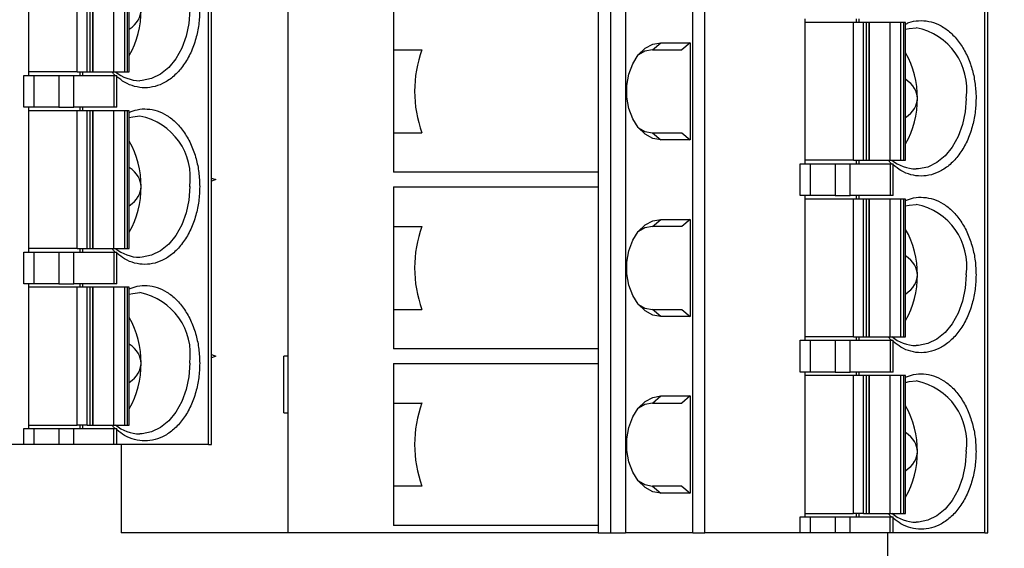
# Model space of a CAD drawing. Units: inches. Extents: x 0.1 to 16.9, y 0.1 to 10.9.
# Drawn here: x 10.7 to 12.4, y 6.9 to 7.8 of the extents above; entities that cross this region are included whole.
import ezdxf

# ---------------------------------------------------------------- set-up
doc = ezdxf.new("R2010")
doc.units = ezdxf.units.IN
doc.header["$MEASUREMENT"] = 0
doc.layers.add('FORMAT', color=7, linetype='Continuous')
doc.styles.add('SLDTEXTSTYLE0', font='TXT', dxfattribs={"width": 0.75})
doc.dimstyles.new('SLDDIMSTYLE1', dxfattribs={"dimtxt": 0.125, "dimasz": 0.13, "dimexe": 0, "dimexo": 0.0625, "dimgap": 0.03125, "dimtad": 0, "dimtih": 1, "dimtoh": 1, "dimlfac": 0.666667, "dimrnd": 1e-09, "dimzin": 4, "dimdsep": 46, "dimtxsty": 'SLDTEXTSTYLE0', "dimsah": 1, "dimcen": 0.09, "dimadec": 0, "dimazin": 1, "dimtfac": 1, "dimtofl": 0, "dimtmove": 0, "dimatfit": 3, "dimfxl": 0, "dimfrac": 2, "dimtolj": 1, "dimtzin": 12, "dimarcsym": 0})

# ---------------------------------------------------------------- blocks, each defined once
blk = doc.blocks.new('_D_3')
at = {"layer": 'FORMAT', "color": 7}
for p, q in [((12.2242, 9.2474), (13.4263, 9.2474)), ((13.3013, 9.2474), (13.3013, 7.7612)), ((13.3013, 6.2474), (13.3013, 7.5628)), ((12.2242, 6.2474), (13.4263, 6.2474))]:
    blk.add_line(p, q, dxfattribs=at)
for points in [[(13.3013, 9.2474), (13.2813, 9.1174), (13.3213, 9.1174)], [(13.3013, 6.2474), (13.3213, 6.3774), (13.2813, 6.3774)]]:
    blk.add_solid(points, dxfattribs=at)
at = {"layer": 'FORMAT', "color": 7, "insert": (13.1396, 7.7239), "char_height": 0.125, "attachment_point": 1, "style": 'SLDTEXTSTYLE0'}
blk.add_mtext('2.00', dxfattribs=at)
blk = doc.blocks.new('_D_5')
at = {"layer": 'FORMAT', "color": 7}
for p, q in [((11.1624, 8.9474), (12.7389, 8.9474)), ((12.6139, 8.9474), (12.6139, 7.7612)), ((12.6139, 6.5474), (12.6139, 7.5628)), ((11.1624, 6.5474), (12.7389, 6.5474))]:
    blk.add_line(p, q, dxfattribs=at)
for points in [[(12.6139, 8.9474), (12.5939, 8.8174), (12.6339, 8.8174)], [(12.6139, 6.5474), (12.6339, 6.6774), (12.5939, 6.6774)]]:
    blk.add_solid(points, dxfattribs=at)
at = {"layer": 'FORMAT', "color": 7, "insert": (12.4522, 7.7239), "char_height": 0.125, "attachment_point": 1, "style": 'SLDTEXTSTYLE0'}
blk.add_mtext('1.60', dxfattribs=at)

msp = doc.modelspace()

# ---------------------------------------------------------------- linework, layer by layer
at = {"color": 7, "linetype": 'Continuous', "lineweight": 25}
for p, q in [((11.0369, 7.0831), (11.0369, 8.5594)), ((11.0421, 7.0831), (11.0421, 8.5594)), ((11.1699, 8.4118), (11.1699, 6.9354)), ((11.7098, 8.4118), (11.7098, 6.9354)), ((11.7348, 8.4118), (11.7348, 6.9354)), ((11.8476, 6.9354), (11.8476, 8.4118)), ((11.8677, 6.9354), (11.8677, 8.4118)), ((12.3362, 6.9354), (12.3362, 8.4118)), ((12.3413, 6.9354), (12.3413, 8.4118)), ((11.6889, 7.9689), (11.6889, 7.6736)), ((10.7363, 7.7002), (10.7363, 7.9423)), ((10.8175, 7.7061), (10.8175, 7.9364)), ((10.8342, 7.7061), (10.8342, 7.9364)), ((10.839, 7.7061), (10.839, 7.9364)), ((10.8433, 7.7061), (10.8433, 7.9364)), ((10.8437, 7.9364), (10.8437, 7.7061)), ((10.8779, 7.9364), (10.8779, 7.7061)), ((10.8962, 7.9364), (10.8962, 7.7061)), ((10.901, 7.9364), (10.901, 7.7061)), ((10.9045, 7.7061), (10.9045, 7.9364)), ((11.3465, 7.8089), (11.3465, 7.743)), ((12.0355, 7.5525), (12.0355, 7.7947)), ((12.1211, 7.7947), (12.1211, 7.7888)), ((12.1253, 7.7947), (12.1253, 7.7888)), ((12.1167, 7.7888), (12.0355, 7.7888)), ((12.1167, 7.5584), (12.1167, 7.7888)), ((12.1334, 7.7888), (12.1167, 7.7888)), ((12.1334, 7.5584), (12.1334, 7.7888)), ((12.1382, 7.7888), (12.1334, 7.7888)), ((12.1382, 7.5584), (12.1382, 7.7888)), ((12.1425, 7.7888), (12.1382, 7.7888)), ((12.1425, 7.5584), (12.1425, 7.7888)), ((12.1425, 7.7888), (12.1429, 7.7888)), ((12.1429, 7.7888), (12.1429, 7.5584)), ((12.1771, 7.7888), (12.1429, 7.7888)), ((12.1771, 7.7888), (12.1771, 7.5584)), ((12.1954, 7.7888), (12.1771, 7.7888)), ((12.1954, 7.7888), (12.1954, 7.5584)), ((12.2002, 7.7888), (12.1954, 7.7888)), ((12.2002, 7.7888), (12.2002, 7.5584)), ((12.2037, 7.7888), (12.2002, 7.7888)), ((12.2037, 7.5584), (12.2037, 7.7888)), ((11.7799, 7.743), (11.7943, 7.7548)), ((11.7943, 7.7548), (11.8434, 7.7548)), ((11.8434, 7.7548), (11.8289, 7.743)), ((11.8434, 7.7548), (11.8434, 7.5924)), ((11.3465, 7.743), (11.3942, 7.743)), ((11.3465, 7.743), (11.3465, 7.6736)), ((11.7799, 7.743), (11.8289, 7.743)), ((10.7279, 7.647), (10.7279, 7.7002)), ((10.7279, 7.7002), (10.7446, 7.7002)), ((10.8175, 7.7061), (10.7363, 7.7061)), ((10.7446, 7.7002), (10.7446, 7.647)), ((10.7446, 7.7002), (10.7864, 7.7002)), ((10.7864, 7.7002), (10.7864, 7.647)), ((10.7864, 7.7002), (10.8115, 7.7002)), ((10.8115, 7.647), (10.8115, 7.7002)), ((10.8115, 7.7002), (10.8787, 7.7002)), ((10.8175, 7.7061), (10.8342, 7.7061)), ((10.8219, 7.7061), (10.8219, 7.7002)), ((10.8261, 7.7061), (10.8261, 7.7002)), ((10.8342, 7.7061), (10.839, 7.7061)), ((10.839, 7.7061), (10.8433, 7.7061)), ((10.8437, 7.7061), (10.8433, 7.7061)), ((10.8437, 7.7061), (10.8779, 7.7061)), ((10.8779, 7.7061), (10.8962, 7.7061)), ((10.8787, 7.7002), (10.8787, 7.647)), ((10.8787, 7.7002), (10.8838, 7.7002)), ((10.8838, 7.647), (10.8838, 7.7002)), ((10.8962, 7.7061), (10.901, 7.7061)), ((10.901, 7.7061), (10.9045, 7.7061)), ((11.3465, 7.6736), (11.3465, 7.6042)), ((11.6889, 7.6736), (11.6889, 7.3783)), ((12.3212, 7.6736), (12.3215, 7.6618)), ((10.7446, 7.647), (10.7279, 7.647)), ((10.7363, 7.4049), (10.7363, 7.647)), ((10.7864, 7.647), (10.7446, 7.647)), ((10.7864, 7.647), (10.8115, 7.647)), ((10.8787, 7.647), (10.8115, 7.647)), ((10.8219, 7.647), (10.8219, 7.6411)), ((10.8261, 7.647), (10.8261, 7.6411)), ((10.8838, 7.647), (10.8787, 7.647)), ((10.8175, 7.6411), (10.7363, 7.6411)), ((10.8175, 7.4108), (10.8175, 7.6411)), ((10.8342, 7.6411), (10.8175, 7.6411)), ((10.8342, 7.4108), (10.8342, 7.6411)), ((10.839, 7.6411), (10.8342, 7.6411)), ((10.839, 7.4108), (10.839, 7.6411)), ((10.8433, 7.6411), (10.839, 7.6411)), ((10.8433, 7.4108), (10.8433, 7.6411)), ((10.8433, 7.6411), (10.8437, 7.6411)), ((10.8437, 7.6411), (10.8437, 7.4108)), ((10.8779, 7.6411), (10.8437, 7.6411)), ((10.8779, 7.6411), (10.8779, 7.4108)), ((10.8962, 7.6411), (10.8779, 7.6411)), ((10.8962, 7.6411), (10.8962, 7.4108)), ((10.901, 7.6411), (10.8962, 7.6411)), ((10.901, 7.6411), (10.901, 7.4108)), ((10.9045, 7.6411), (10.901, 7.6411)), ((10.9045, 7.4108), (10.9045, 7.6411)), ((11.3465, 7.6042), (11.3465, 7.5383)), ((11.3465, 7.6042), (11.3942, 7.6042)), ((11.7799, 7.6042), (11.7943, 7.5924)), ((11.7799, 7.6042), (11.8289, 7.6042)), ((11.8289, 7.6042), (11.8434, 7.5924)), ((11.8434, 7.5924), (11.7943, 7.5924)), ((12.0271, 7.4994), (12.0271, 7.5525)), ((12.0271, 7.5525), (12.0438, 7.5525)), ((12.1167, 7.5584), (12.0355, 7.5584)), ((12.0438, 7.5525), (12.0438, 7.4994)), ((12.0438, 7.5525), (12.0856, 7.5525)), ((12.0856, 7.5525), (12.0856, 7.4994)), ((12.0856, 7.5525), (12.1107, 7.5525)), ((12.1107, 7.4994), (12.1107, 7.5525)), ((12.1107, 7.5525), (12.1779, 7.5525)), ((12.1167, 7.5584), (12.1334, 7.5584)), ((12.1211, 7.5584), (12.1211, 7.5525)), ((12.1253, 7.5584), (12.1253, 7.5525)), ((12.1334, 7.5584), (12.1382, 7.5584)), ((12.1382, 7.5584), (12.1425, 7.5584)), ((12.1429, 7.5584), (12.1425, 7.5584)), ((12.1429, 7.5584), (12.1771, 7.5584)), ((12.1771, 7.5584), (12.1954, 7.5584)), ((12.1779, 7.5525), (12.1779, 7.4994)), ((12.1779, 7.5525), (12.1831, 7.5525)), ((12.1831, 7.4994), (12.1831, 7.5525)), ((12.1954, 7.5584), (12.2002, 7.5584)), ((12.2002, 7.5584), (12.2037, 7.5584)), ((11.6889, 7.5383), (11.3465, 7.5383)), ((11.0421, 7.5286), (11.0492, 7.526)), ((11.0492, 7.526), (11.0421, 7.5233)), ((11.3465, 7.5136), (11.3465, 7.4477)), ((11.3465, 7.5136), (11.6889, 7.5136)), ((12.0438, 7.4994), (12.0271, 7.4994)), ((12.0355, 7.2573), (12.0355, 7.4994)), ((12.0856, 7.4994), (12.0438, 7.4994)), ((12.0856, 7.4994), (12.1107, 7.4994)), ((12.1779, 7.4994), (12.1107, 7.4994)), ((12.1211, 7.4994), (12.1211, 7.4935)), ((12.1253, 7.4994), (12.1253, 7.4935)), ((12.1831, 7.4994), (12.1779, 7.4994)), ((12.1167, 7.4935), (12.0355, 7.4935)), ((12.1167, 7.2632), (12.1167, 7.4935)), ((12.1334, 7.4935), (12.1167, 7.4935)), ((12.1334, 7.2632), (12.1334, 7.4935)), ((12.1382, 7.4935), (12.1334, 7.4935)), ((12.1382, 7.2632), (12.1382, 7.4935)), ((12.1425, 7.4935), (12.1382, 7.4935)), ((12.1425, 7.2632), (12.1425, 7.4935)), ((12.1425, 7.4935), (12.1429, 7.4935)), ((12.1429, 7.4935), (12.1429, 7.2632)), ((12.1771, 7.4935), (12.1429, 7.4935)), ((12.1771, 7.4935), (12.1771, 7.2632)), ((12.1954, 7.4935), (12.1771, 7.4935)), ((12.1954, 7.4935), (12.1954, 7.2632)), ((12.2002, 7.4935), (12.1954, 7.4935)), ((12.2002, 7.4935), (12.2002, 7.2632)), ((12.2037, 7.4935), (12.2002, 7.4935)), ((12.2037, 7.2632), (12.2037, 7.4935)), ((11.7799, 7.4477), (11.7943, 7.4595)), ((11.7943, 7.4595), (11.8434, 7.4595)), ((11.8434, 7.4595), (11.8289, 7.4477)), ((11.8434, 7.4595), (11.8434, 7.2971)), ((11.3465, 7.4477), (11.3942, 7.4477)), ((11.3465, 7.4477), (11.3465, 7.3783)), ((11.8289, 7.4477), (11.7799, 7.4477)), ((10.7279, 7.3518), (10.7279, 7.4049)), ((10.7279, 7.4049), (10.7446, 7.4049)), ((10.8175, 7.4108), (10.7363, 7.4108)), ((10.7446, 7.4049), (10.7446, 7.3518)), ((10.7446, 7.4049), (10.7864, 7.4049)), ((10.7864, 7.4049), (10.7864, 7.3518)), ((10.7864, 7.4049), (10.8115, 7.4049)), ((10.8115, 7.3518), (10.8115, 7.4049)), ((10.8115, 7.4049), (10.8787, 7.4049)), ((10.8175, 7.4108), (10.8342, 7.4108)), ((10.8219, 7.4108), (10.8219, 7.4049)), ((10.8261, 7.4108), (10.8261, 7.4049)), ((10.8342, 7.4108), (10.839, 7.4108)), ((10.839, 7.4108), (10.8433, 7.4108)), ((10.8437, 7.4108), (10.8433, 7.4108)), ((10.8437, 7.4108), (10.8779, 7.4108)), ((10.8779, 7.4108), (10.8962, 7.4108)), ((10.8787, 7.4049), (10.8787, 7.3518)), ((10.8787, 7.4049), (10.8838, 7.4049)), ((10.8838, 7.3518), (10.8838, 7.4049)), ((10.8962, 7.4108), (10.901, 7.4108)), ((10.901, 7.4108), (10.9045, 7.4108)), ((11.3465, 7.3783), (11.3465, 7.3089)), ((11.6889, 7.3783), (11.6889, 7.0831)), ((10.7446, 7.3518), (10.7279, 7.3518)), ((10.7363, 7.1096), (10.7363, 7.3518)), ((10.7864, 7.3518), (10.7446, 7.3518)), ((10.7864, 7.3518), (10.8115, 7.3518)), ((10.8787, 7.3518), (10.8115, 7.3518)), ((10.8219, 7.3518), (10.8219, 7.3459)), ((10.8261, 7.3518), (10.8261, 7.3459)), ((10.8838, 7.3518), (10.8787, 7.3518)), ((10.8175, 7.3459), (10.7363, 7.3459)), ((10.8175, 7.1155), (10.8175, 7.3459)), ((10.8342, 7.3459), (10.8175, 7.3459)), ((10.8342, 7.1155), (10.8342, 7.3459)), ((10.839, 7.3459), (10.8342, 7.3459)), ((10.839, 7.1155), (10.839, 7.3459)), ((10.8433, 7.3459), (10.839, 7.3459)), ((10.8433, 7.1155), (10.8433, 7.3459)), ((10.8433, 7.3459), (10.8437, 7.3459)), ((10.8437, 7.3459), (10.8437, 7.1155)), ((10.8779, 7.3459), (10.8437, 7.3459)), ((10.8779, 7.3459), (10.8779, 7.1155)), ((10.8962, 7.3459), (10.8779, 7.3459)), ((10.8962, 7.3459), (10.8962, 7.1155)), ((10.901, 7.3459), (10.8962, 7.3459)), ((10.901, 7.3459), (10.901, 7.1155)), ((10.9045, 7.3459), (10.901, 7.3459)), ((10.9045, 7.1155), (10.9045, 7.3459)), ((11.3465, 7.3089), (11.3465, 7.243)), ((11.3465, 7.3089), (11.3942, 7.3089)), ((11.7943, 7.2971), (11.7799, 7.3089)), ((11.7799, 7.3089), (11.8289, 7.3089)), ((11.8289, 7.3089), (11.8434, 7.2971)), ((11.8434, 7.2971), (11.7943, 7.2971)), ((12.0271, 7.2041), (12.0271, 7.2573)), ((12.0271, 7.2573), (12.0438, 7.2573)), ((12.1167, 7.2632), (12.0355, 7.2632)), ((12.0438, 7.2573), (12.0438, 7.2041)), ((12.0438, 7.2573), (12.0856, 7.2573)), ((12.0856, 7.2573), (12.0856, 7.2041)), ((12.0856, 7.2573), (12.1107, 7.2573)), ((12.1107, 7.2041), (12.1107, 7.2573)), ((12.1107, 7.2573), (12.1779, 7.2573)), ((12.1167, 7.2632), (12.1334, 7.2632)), ((12.1211, 7.2632), (12.1211, 7.2573)), ((12.1253, 7.2632), (12.1253, 7.2573)), ((12.1334, 7.2632), (12.1382, 7.2632)), ((12.1382, 7.2632), (12.1425, 7.2632)), ((12.1429, 7.2632), (12.1425, 7.2632)), ((12.1429, 7.2632), (12.1771, 7.2632)), ((12.1771, 7.2632), (12.1954, 7.2632)), ((12.1779, 7.2573), (12.1779, 7.2041)), ((12.1779, 7.2573), (12.1831, 7.2573)), ((12.1831, 7.2041), (12.1831, 7.2573)), ((12.1954, 7.2632), (12.2002, 7.2632)), ((12.2002, 7.2632), (12.2037, 7.2632)), ((11.6889, 7.243), (11.3465, 7.243)), ((11.0421, 7.2334), (11.0492, 7.2307)), ((11.0492, 7.2307), (11.0421, 7.228)), ((11.1631, 7.1362), (11.1631, 7.2307)), ((11.1698, 7.2307), (11.1631, 7.2307)), ((11.1698, 7.2307), (11.1698, 7.1362)), ((11.1698, 7.2307), (11.1699, 7.2307)), ((11.3465, 7.2184), (11.3465, 7.1524)), ((11.3465, 7.2184), (11.6889, 7.2184)), ((12.0438, 7.2041), (12.0271, 7.2041)), ((12.0355, 6.962), (12.0355, 7.2041)), ((12.0856, 7.2041), (12.0438, 7.2041)), ((12.0856, 7.2041), (12.1107, 7.2041)), ((12.1779, 7.2041), (12.1107, 7.2041)), ((12.1211, 7.2041), (12.1211, 7.1982)), ((12.1253, 7.2041), (12.1253, 7.1982)), ((12.1831, 7.2041), (12.1779, 7.2041)), ((12.1167, 7.1982), (12.0355, 7.1982)), ((12.1167, 6.9679), (12.1167, 7.1982)), ((12.1334, 7.1982), (12.1167, 7.1982)), ((12.1334, 6.9679), (12.1334, 7.1982)), ((12.1382, 7.1982), (12.1334, 7.1982)), ((12.1382, 6.9679), (12.1382, 7.1982)), ((12.1425, 7.1982), (12.1382, 7.1982)), ((12.1425, 6.9679), (12.1425, 7.1982)), ((12.1425, 7.1982), (12.1429, 7.1982)), ((12.1429, 7.1982), (12.1429, 6.9679)), ((12.1771, 7.1982), (12.1429, 7.1982)), ((12.1771, 7.1982), (12.1771, 6.9679)), ((12.1954, 7.1982), (12.1771, 7.1982)), ((12.1954, 7.1982), (12.1954, 6.9679)), ((12.2002, 7.1982), (12.1954, 7.1982)), ((12.2002, 7.1982), (12.2002, 6.9679)), ((12.2037, 7.1982), (12.2002, 7.1982)), ((12.2037, 6.9679), (12.2037, 7.1982)), ((11.3465, 7.1524), (11.3942, 7.1524)), ((11.3465, 7.1524), (11.3465, 7.0831)), ((11.7799, 7.1524), (11.7943, 7.1643)), ((11.7799, 7.1524), (11.8289, 7.1524)), ((11.7943, 7.1643), (11.8434, 7.1643)), ((11.8434, 7.1643), (11.8289, 7.1524)), ((11.8434, 7.1643), (11.8434, 7.0019)), ((11.1631, 7.1362), (11.1698, 7.1362)), ((11.1699, 7.1362), (11.1698, 7.1362)), ((10.7279, 7.0831), (10.7279, 7.1096)), ((10.7279, 7.1096), (10.7446, 7.1096)), ((10.7363, 7.1155), (10.8175, 7.1155)), ((10.7446, 7.1096), (10.7446, 7.0831)), ((10.7446, 7.1096), (10.7864, 7.1096)), ((10.7864, 7.1096), (10.7864, 7.0831)), ((10.7864, 7.1096), (10.8115, 7.1096)), ((10.8115, 7.0831), (10.8115, 7.1096)), ((10.8115, 7.1096), (10.8787, 7.1096)), ((10.8342, 7.1155), (10.8175, 7.1155)), ((10.8219, 7.1155), (10.8219, 7.1096)), ((10.8261, 7.1155), (10.8261, 7.1096)), ((10.8342, 7.1155), (10.839, 7.1155)), ((10.839, 7.1155), (10.8433, 7.1155)), ((10.8437, 7.1155), (10.8433, 7.1155)), ((10.8437, 7.1155), (10.8779, 7.1155)), ((10.8779, 7.1155), (10.8962, 7.1155)), ((10.8787, 7.0831), (10.8787, 7.1096)), ((10.8787, 7.1096), (10.8838, 7.1096)), ((10.8838, 7.0831), (10.8838, 7.1096)), ((10.8962, 7.1155), (10.901, 7.1155)), ((10.901, 7.1155), (10.9045, 7.1155)), ((10.7279, 7.0831), (10.5685, 7.0831)), ((10.7446, 7.0831), (10.7279, 7.0831)), ((10.7864, 7.0831), (10.7446, 7.0831)), ((10.8115, 7.0831), (10.7864, 7.0831)), ((10.8787, 7.0831), (10.8115, 7.0831)), ((10.8838, 7.0831), (10.8787, 7.0831)), ((11.0369, 7.0831), (10.8838, 7.0831)), ((10.8907, 7.0831), (10.8907, 6.9354)), ((11.0369, 7.0831), (11.0421, 7.0831)), ((11.3465, 7.0831), (11.3465, 7.0137)), ((11.6889, 7.0831), (11.6889, 6.9354)), ((11.3465, 7.0137), (11.3465, 6.9477)), ((11.3942, 7.0137), (11.3465, 7.0137)), ((11.7799, 7.0137), (11.7943, 7.0019)), ((11.8289, 7.0137), (11.7799, 7.0137)), ((11.8289, 7.0137), (11.8434, 7.0019)), ((11.8434, 7.0019), (11.7943, 7.0019)), ((12.0271, 6.9354), (12.0271, 6.962)), ((12.0271, 6.962), (12.0438, 6.962)), ((12.0355, 6.9679), (12.1167, 6.9679)), ((12.0438, 6.962), (12.0438, 6.9354)), ((12.0438, 6.962), (12.0856, 6.962)), ((12.0856, 6.962), (12.0856, 6.9354)), ((12.0856, 6.962), (12.1107, 6.962)), ((12.1107, 6.9354), (12.1107, 6.962)), ((12.1107, 6.962), (12.1779, 6.962)), ((12.1334, 6.9679), (12.1167, 6.9679)), ((12.1211, 6.9679), (12.1211, 6.962)), ((12.1253, 6.9679), (12.1253, 6.962)), ((12.1334, 6.9679), (12.1382, 6.9679)), ((12.1382, 6.9679), (12.1425, 6.9679)), ((12.1429, 6.9679), (12.1425, 6.9679)), ((12.1429, 6.9679), (12.1771, 6.9679)), ((12.1771, 6.9679), (12.1954, 6.9679)), ((12.1779, 6.9354), (12.1779, 6.962)), ((12.1779, 6.962), (12.1831, 6.962)), ((12.1831, 6.9354), (12.1831, 6.962)), ((12.1954, 6.9679), (12.2002, 6.9679)), ((12.2002, 6.9679), (12.2037, 6.9679)), ((11.6889, 6.9477), (11.3465, 6.9477)), ((11.1699, 6.9354), (10.8907, 6.9354)), ((11.6889, 6.9354), (11.1699, 6.9354)), ((11.6889, 6.9354), (11.7098, 6.9354)), ((11.7098, 6.9354), (11.7348, 6.9354)), ((11.8476, 6.9354), (11.7348, 6.9354)), ((11.8476, 6.9354), (11.8677, 6.9354)), ((12.0271, 6.9354), (11.8677, 6.9354)), ((12.0438, 6.9354), (12.0271, 6.9354)), ((12.0856, 6.9354), (12.0438, 6.9354)), ((12.1107, 6.9354), (12.0856, 6.9354)), ((12.1779, 6.9354), (12.1107, 6.9354)), ((12.1742, 6.2474), (12.1742, 6.9354)), ((12.1831, 6.9354), (12.1779, 6.9354)), ((12.3362, 6.9354), (12.1831, 6.9354)), ((12.3362, 6.9354), (12.3413, 6.9354))]:
    msp.add_line(p, q, dxfattribs=at)
at = {"color": 8, "linetype": 'Continuous', "lineweight": 25, "flags": 128}
for points in [[(11.0056, 7.8094), (11.0041, 7.7871), (10.9996, 7.7655), (10.9924, 7.7456), (10.9826, 7.7279), (10.9706, 7.7132), (10.9568, 7.702), (10.9418, 7.6947), (10.9261, 7.6915), (10.9221, 7.6913)], [(12.3048, 7.6618), (12.3033, 7.6394), (12.2989, 7.6179), (12.2916, 7.5979), (12.2818, 7.5803), (12.2698, 7.5656), (12.256, 7.5544), (12.241, 7.547), (12.2253, 7.5438), (12.2213, 7.5437)], [(11.0056, 7.5142), (11.0041, 7.4918), (10.9996, 7.4703), (10.9924, 7.4503), (10.9826, 7.4327), (10.9706, 7.4179), (10.9568, 7.4067), (10.9418, 7.3994), (10.9261, 7.3962), (10.9221, 7.396)], [(12.3048, 7.3665), (12.3033, 7.3442), (12.2989, 7.3226), (12.2916, 7.3027), (12.2818, 7.285), (12.2698, 7.2703), (12.256, 7.2591), (12.241, 7.2517), (12.2253, 7.2485), (12.2213, 7.2484)], [(11.0056, 7.2189), (11.0041, 7.1965), (10.9996, 7.175), (10.9924, 7.155), (10.9826, 7.1374), (10.9706, 7.1227), (10.9568, 7.1114), (10.9418, 7.1041), (10.9261, 7.1009), (10.9221, 7.1008)], [(12.3048, 7.0712), (12.3033, 7.0489), (12.2989, 7.0273), (12.2916, 7.0074), (12.2818, 6.9897), (12.2698, 6.975), (12.256, 6.9638), (12.241, 6.9565), (12.2253, 6.9533), (12.2213, 6.9531)]]:
    msp.add_lwpolyline(points, dxfattribs=at)
at = {"color": 7, "linetype": 'Continuous', "lineweight": 25, "flags": 128}
for points in [[(12.2037, 7.7772), (12.2094, 7.7787), (12.2213, 7.7799)], [(11.7943, 7.5924), (11.7806, 7.5948), (11.7677, 7.6017), (11.7563, 7.6128), (11.7471, 7.6275), (11.7407, 7.6448), (11.7373, 7.6638), (11.7373, 7.6834), (11.7407, 7.7024), (11.7471, 7.7197), (11.7563, 7.7344), (11.7677, 7.7455), (11.7806, 7.7524), (11.7943, 7.7548)], [(11.7799, 7.743), (11.7672, 7.7406), (11.7564, 7.7345)], [(10.9045, 7.6296), (10.9102, 7.6311), (10.9221, 7.6323)], [(11.7564, 7.6127), (11.7672, 7.6066), (11.7799, 7.6042)], [(12.2037, 7.482), (12.2094, 7.4834), (12.2213, 7.4846)], [(11.7943, 7.2971), (11.7806, 7.2995), (11.7677, 7.3064), (11.7563, 7.3176), (11.7471, 7.3322), (11.7407, 7.3495), (11.7373, 7.3685), (11.7373, 7.3881), (11.7407, 7.4071), (11.7471, 7.4245), (11.7563, 7.4391), (11.7677, 7.4502), (11.7806, 7.4572), (11.7943, 7.4595)], [(11.7799, 7.4477), (11.7672, 7.4454), (11.7564, 7.4392)], [(10.9045, 7.3343), (10.9102, 7.3358), (10.9221, 7.337)], [(11.7564, 7.3174), (11.7672, 7.3113), (11.7799, 7.3089)], [(12.2037, 7.1867), (12.2094, 7.1882), (12.2213, 7.1894)], [(11.7943, 7.0019), (11.7806, 7.0042), (11.7677, 7.0112), (11.7563, 7.0223), (11.7471, 7.0369), (11.7407, 7.0543), (11.7373, 7.0733), (11.7373, 7.0928), (11.7407, 7.1118), (11.7471, 7.1292), (11.7563, 7.1438), (11.7677, 7.155), (11.7806, 7.1619), (11.7943, 7.1643)], [(11.7799, 7.1524), (11.7672, 7.1501), (11.7564, 7.144)], [(11.7564, 7.0221), (11.7672, 7.016), (11.7799, 7.0137)]]:
    msp.add_lwpolyline(points, dxfattribs=at)
at = {"color": 7, "linetype": 'Continuous', "lineweight": 25}
for centre, radius, start, end in [((10.7754, 7.8073), 0.1488, 330.1602, 0.8341), ((11.5836, 7.6736), 0.2017, 159.8759, 200.1241), ((12.0745, 7.6639), 0.1489, 359.1736, 29.8321), ((10.9231, 7.7567), 0.0654, 230.422, 269.1602), ((12.0745, 7.6597), 0.1489, 330.17, 0.8242), ((10.7754, 7.5163), 0.1488, 359.1641, 29.8416), ((12.2223, 7.6091), 0.0654, 230.4209, 269.1645), ((10.7754, 7.512), 0.1488, 330.1589, 0.8354), ((11.5836, 7.3783), 0.2017, 159.8756, 200.1244), ((12.0745, 7.3687), 0.1489, 359.1739, 29.8318), ((10.9231, 7.4614), 0.0654, 230.4166, 269.1656), ((12.0745, 7.3644), 0.1489, 330.1687, 0.8256), ((10.7754, 7.2211), 0.1488, 359.1646, 29.8411), ((12.2223, 7.3138), 0.0654, 230.4209, 269.1645), ((10.7754, 7.2167), 0.1488, 330.1589, 0.8354), ((11.5836, 7.0831), 0.2017, 159.8759, 200.1241), ((12.0745, 7.0734), 0.1489, 359.1744, 29.8313), ((10.9231, 7.1662), 0.0654, 230.4166, 269.1656), ((12.0745, 7.0691), 0.1489, 330.1682, 0.8261), ((12.2223, 7.0185), 0.0654, 230.4209, 269.1645)]:
    msp.add_arc(centre, radius, start, end, dxfattribs=at)
at = {"color": 8, "linetype": 'Continuous', "lineweight": 25}
for centre, start, end in [((12.2015, 7.6773), 351.4849, 79.0448), ((10.9022, 7.5296), 351.4849, 79.0448), ((12.2015, 7.382), 351.4849, 79.0448), ((10.9022, 7.2344), 351.4854, 79.0443), ((12.2015, 7.0867), 351.4854, 79.0443)]:
    msp.add_arc(centre, 0.1045, start, end, dxfattribs=at)
at = {"color": 7, "linetype": 'Continuous', "lineweight": 25}
for centre, start_param, end_param in [((10.7965, 7.8094), 5.720044, 6.283185), ((12.0957, 7.6618), 0, 0.563141), ((12.0957, 7.6618), 5.720044, 6.283185), ((10.7965, 7.5142), 0, 0.563141), ((10.7965, 7.5142), 5.720044, 6.283185), ((12.0957, 7.3665), 0, 0.563141), ((12.0957, 7.3665), 5.720044, 6.283185), ((10.7965, 7.2189), 0, 0.563141), ((10.7965, 7.2189), 5.720044, 6.283185), ((12.0957, 7.0712), 0, 0.563141), ((12.0957, 7.0712), 5.720044, 6.283185)]:
    msp.add_ellipse(centre, major_axis=(0.1277, 0), ratio=0.471001, start_param=start_param, end_param=end_param, dxfattribs=at)
at = {"color": 8, "linetype": 'Continuous', "lineweight": 25}
for points, knots in [([(11.0223, 7.8094), (11.022, 7.8013), (11.0214, 7.7849), (11.0162, 7.7607), (11.0078, 7.7376), (10.9959, 7.717), (10.9837, 7.7029), (10.9729, 7.6939), (10.962, 7.6869), (10.9478, 7.681), (10.9305, 7.6787), (10.9132, 7.6811), (10.8973, 7.6873), (10.888, 7.6947), (10.8838, 7.698)], [0, 0, 0, 0, 0.089512, 0.179076, 0.276018, 0.373072, 0.470016, 0.518329, 0.567192, 0.656677, 0.746275, 0.835761, 0.925358, 1, 1, 1, 1]), ([(12.2037, 7.7859), (12.2054, 7.7868), (12.2124, 7.7903), (12.2255, 7.7921), (12.2424, 7.7913), (12.2593, 7.7856), (12.2756, 7.7754), (12.2904, 7.7603), (12.303, 7.7416), (12.3123, 7.7201), (12.3188, 7.6972), (12.3204, 7.6815), (12.3212, 7.6736)], [0, 0, 0, 0, 0.033228, 0.137105, 0.240843, 0.344719, 0.456564, 0.568557, 0.680407, 0.792389, 0.896158, 1, 1, 1, 1]), ([(10.8809, 7.7002), (10.8806, 7.7004), (10.8789, 7.7015), (10.8776, 7.7034), (10.8765, 7.7049)], [0, 0, 0, 0, 0.174905, 1, 1, 1, 1]), ([(12.3215, 7.6618), (12.3212, 7.6536), (12.3206, 7.6373), (12.3154, 7.6131), (12.307, 7.5899), (12.2951, 7.5693), (12.2829, 7.5552), (12.2721, 7.5463), (12.2612, 7.5393), (12.247, 7.5334), (12.2297, 7.5311), (12.2124, 7.5335), (12.1965, 7.5396), (12.1873, 7.547), (12.1831, 7.5504)], [0, 0, 0, 0, 0.089512, 0.179078, 0.276019, 0.373067, 0.47001, 0.518331, 0.567186, 0.65667, 0.746268, 0.835754, 0.92535, 1, 1, 1, 1]), ([(10.9045, 7.6384), (10.9089, 7.6401), (10.9187, 7.6439), (10.9347, 7.6446), (10.9514, 7.6415), (10.9679, 7.6336), (10.9835, 7.6214), (10.9973, 7.6045), (11.0086, 7.5842), (11.0165, 7.5616), (11.0215, 7.538), (11.022, 7.5221), (11.0223, 7.5142)], [0, 0, 0, 0, 0.080347, 0.179155, 0.277841, 0.376651, 0.483049, 0.589578, 0.695982, 0.802505, 0.901216, 1, 1, 1, 1]), ([(12.1801, 7.5525), (12.1798, 7.5527), (12.1781, 7.5539), (12.1768, 7.5557), (12.1757, 7.5573)], [0, 0, 0, 0, 0.174905, 1, 1, 1, 1]), ([(11.0223, 7.5142), (11.022, 7.506), (11.0214, 7.4897), (11.0162, 7.4654), (11.0078, 7.4423), (10.9959, 7.4217), (10.9837, 7.4076), (10.9729, 7.3987), (10.962, 7.3916), (10.9478, 7.3857), (10.9305, 7.3835), (10.9132, 7.3858), (10.8973, 7.392), (10.888, 7.3994), (10.8838, 7.4027)], [0, 0, 0, 0, 0.089512, 0.179075, 0.276017, 0.373071, 0.470014, 0.518326, 0.567192, 0.656675, 0.746273, 0.835759, 0.925355, 1, 1, 1, 1]), ([(12.2037, 7.4908), (12.2081, 7.4925), (12.218, 7.4963), (12.2339, 7.4969), (12.2506, 7.4938), (12.2671, 7.486), (12.2827, 7.4737), (12.2965, 7.4569), (12.3078, 7.4365), (12.3157, 7.414), (12.3207, 7.3904), (12.3213, 7.3745), (12.3215, 7.3665)], [0, 0, 0, 0, 0.080347, 0.179156, 0.277842, 0.376652, 0.483051, 0.58958, 0.695978, 0.802501, 0.901223, 1, 1, 1, 1]), ([(10.8809, 7.4049), (10.8806, 7.4051), (10.8789, 7.4063), (10.8776, 7.4081), (10.8765, 7.4096)], [0, 0, 0, 0, 0.17499, 1, 1, 1, 1]), ([(12.3215, 7.3665), (12.3212, 7.3584), (12.3206, 7.342), (12.3154, 7.3178), (12.307, 7.2947), (12.2951, 7.274), (12.2829, 7.26), (12.2721, 7.251), (12.2612, 7.244), (12.247, 7.2381), (12.2297, 7.2358), (12.2124, 7.2382), (12.1965, 7.2443), (12.1873, 7.2517), (12.1831, 7.2551)], [0, 0, 0, 0, 0.089511, 0.179083, 0.276018, 0.373066, 0.470009, 0.518329, 0.567186, 0.656668, 0.746267, 0.835751, 0.925347, 1, 1, 1, 1]), ([(10.9045, 7.3432), (10.9089, 7.3449), (10.9187, 7.3487), (10.9347, 7.3493), (10.9514, 7.3462), (10.9679, 7.3384), (10.9835, 7.3261), (10.9973, 7.3092), (11.0086, 7.2889), (11.0165, 7.2664), (11.0215, 7.2427), (11.022, 7.2268), (11.0223, 7.2189)], [0, 0, 0, 0, 0.080347, 0.179155, 0.277841, 0.376651, 0.483049, 0.589578, 0.695982, 0.802505, 0.901224, 1, 1, 1, 1]), ([(12.1801, 7.2573), (12.1798, 7.2575), (12.1781, 7.2586), (12.1768, 7.2605), (12.1757, 7.262)], [0, 0, 0, 0, 0.17499, 1, 1, 1, 1]), ([(11.0223, 7.2189), (11.022, 7.2107), (11.0214, 7.1944), (11.0162, 7.1701), (11.0078, 7.147), (10.9959, 7.1264), (10.9837, 7.1123), (10.9729, 7.1034), (10.962, 7.0963), (10.9478, 7.0905), (10.9305, 7.0882), (10.9132, 7.0905), (10.8973, 7.0967), (10.888, 7.1041), (10.8838, 7.1075)], [0, 0, 0, 0, 0.089512, 0.179082, 0.276017, 0.373071, 0.470014, 0.518327, 0.567193, 0.656675, 0.746274, 0.835759, 0.925355, 1, 1, 1, 1]), ([(12.2037, 7.1955), (12.2081, 7.1972), (12.218, 7.201), (12.2339, 7.2017), (12.2506, 7.1985), (12.2671, 7.1907), (12.2827, 7.1785), (12.2965, 7.1616), (12.3078, 7.1413), (12.3157, 7.1187), (12.3207, 7.0951), (12.3213, 7.0792), (12.3215, 7.0712)], [0, 0, 0, 0, 0.080347, 0.179156, 0.277842, 0.376652, 0.483051, 0.58958, 0.695978, 0.802501, 0.901223, 1, 1, 1, 1]), ([(10.8809, 7.1096), (10.8806, 7.1098), (10.8789, 7.111), (10.8776, 7.1128), (10.8765, 7.1143)], [0, 0, 0, 0, 0.17499, 1, 1, 1, 1]), ([(12.3215, 7.0712), (12.3212, 7.0631), (12.3206, 7.0468), (12.3154, 7.0225), (12.307, 6.9994), (12.2951, 6.9788), (12.2829, 6.9647), (12.2721, 6.9558), (12.2612, 6.9487), (12.247, 6.9428), (12.2297, 6.9405), (12.2124, 6.9429), (12.1965, 6.9491), (12.1873, 6.9565), (12.1831, 6.9598)], [0, 0, 0, 0, 0.089511, 0.179083, 0.276018, 0.373071, 0.470009, 0.518329, 0.567187, 0.656669, 0.746267, 0.835752, 0.925347, 1, 1, 1, 1]), ([(12.1801, 6.962), (12.1798, 6.9622), (12.1781, 6.9634), (12.1768, 6.9652), (12.1757, 6.9667)], [0, 0, 0, 0, 0.17499, 1, 1, 1, 1])]:
    msp.add_open_spline(points, degree=3, knots=knots, dxfattribs=at)

# ---------------------------------------------------------------- dimensions: what is measured, and where the dimension line sits
at = {"layer": 'FORMAT', "color": 7}
for base, p1, p2, picture, middle in [((13.3013, 9.2474), (12.1742, 6.2474), (12.1742, 9.2474), '_D_3', (13.3013, 7.662)), ((12.6139, 8.9474), (11.1124, 6.5474), (11.1124, 8.9474), '_D_5', (12.6139, 7.662))]:
    dim = msp.add_linear_dim(base=base, p1=p1, p2=p2, angle=90, dimstyle='SLDDIMSTYLE1', dxfattribs=at)
    dim.commit()
    dim.dimension.update_dxf_attribs({"geometry": picture, "text_midpoint": middle, "dimtype": 160})

doc.saveas('drawing.dxf')
